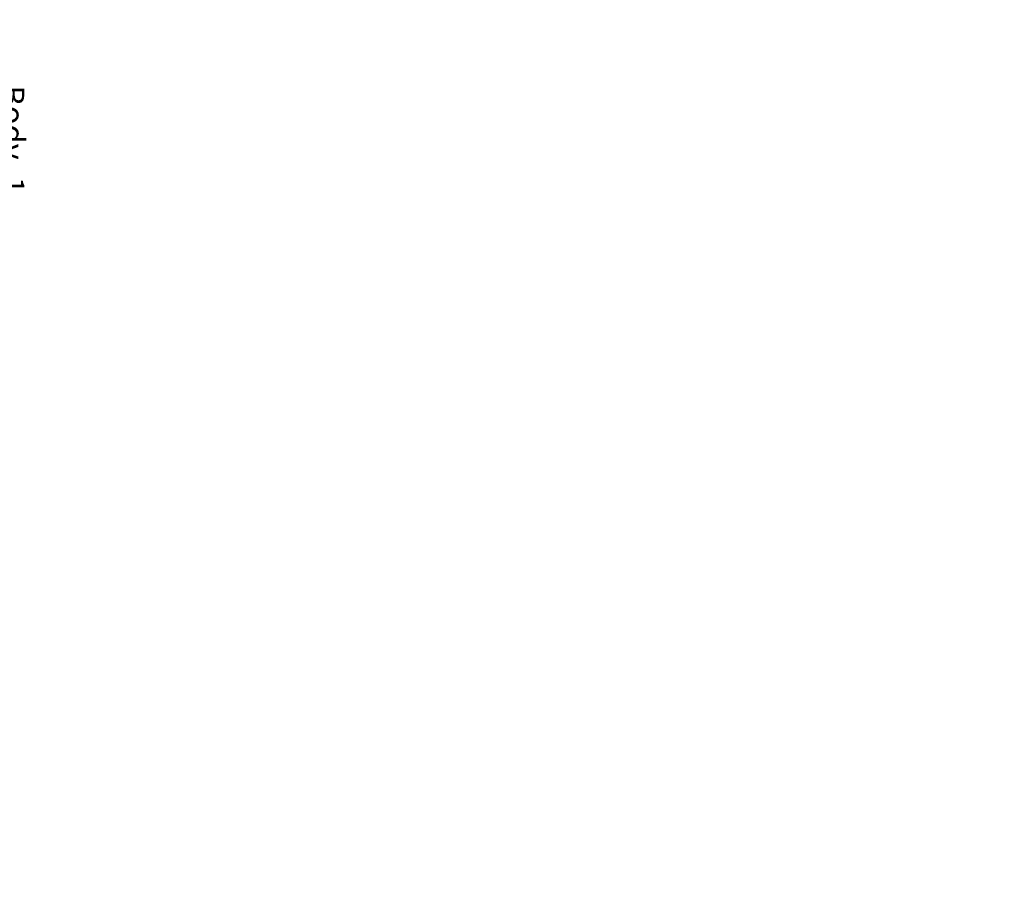
# Model space of a CAD drawing. Units: centimetres. Extents: x -275 to 264, y -465 to 221.
# Drawn here: x -28 to 15, y 80 to 119 of the extents above; entities that cross this region are included whole.
import ezdxf

# ---------------------------------------------------------------- set-up
doc = ezdxf.new("R2010")
doc.units = ezdxf.units.CM
doc.header["$LTSCALE"] = 2.54
doc.layers.get('0').update_dxf_attribs({"true_color": 0xff5454})
doc.layers.add('VP-EQ', color=7, linetype='Continuous', true_color=0x8a3492)

# ---------------------------------------------------------------- blocks, each defined once
blk = doc.blocks.new('Group323#2')
blk = doc.blocks.new('Group322#2')
at = {"color": 0}
ref = blk.add_blockref('Group323#2', (0, 0), dxfattribs=at)
ref.add_attrib('Skp_GroupInstanceName', 'Body_1', (0, 0), dxfattribs={"height": 1})
blk = doc.blocks.new('Group313#1')
blk = doc.blocks.new('Group312#1')
at = {"color": 0}
ref = blk.add_blockref('Group313#1', (0, 0), dxfattribs=at)
ref.add_attrib('Skp_GroupInstanceName', 'Body_1', (0, 0), dxfattribs={"height": 1})
blk = doc.blocks.new('Group315#2')
blk = doc.blocks.new('Group314#2')
at = {"color": 0}
ref = blk.add_blockref('Group315#2', (0, 0), dxfattribs=at)
ref.add_attrib('Skp_GroupInstanceName', 'Body_1', (0, 0), dxfattribs={"height": 1})
blk = doc.blocks.new('Group327#2')
blk = doc.blocks.new('Group326#2')
at = {"color": 0}
ref = blk.add_blockref('Group327#2', (0, 0), dxfattribs=at)
ref.add_attrib('Skp_GroupInstanceName', 'Body_1', (0, 0), dxfattribs={"height": 1})
blk = doc.blocks.new('Group317#2')
blk = doc.blocks.new('Group316#1')
at = {"color": 0}
ref = blk.add_blockref('Group317#2', (0, 0), dxfattribs=at)
ref.add_attrib('Skp_GroupInstanceName', 'Body_1', (0, 0), dxfattribs={"height": 1})
blk = doc.blocks.new('Group311#2')
blk = doc.blocks.new('Group310#2')
at = {"color": 0}
ref = blk.add_blockref('Group311#2', (0, 0), dxfattribs=at)
ref.add_attrib('Skp_GroupInstanceName', 'Body_1', (0, 0), dxfattribs={"height": 1})
blk = doc.blocks.new('Group321#2')
blk = doc.blocks.new('Group320#2')
at = {"color": 0}
ref = blk.add_blockref('Group321#2', (0, 0), dxfattribs=at)
ref.add_attrib('Skp_GroupInstanceName', 'Body_1', (0, 0), dxfattribs={"height": 1})
blk = doc.blocks.new('Group325#2')
blk = doc.blocks.new('Group324#2')
at = {"color": 0}
ref = blk.add_blockref('Group325#2', (0, 0), dxfattribs=at)
ref.add_attrib('Skp_GroupInstanceName', 'Body_1', (0, 0), dxfattribs={"height": 1})
blk = doc.blocks.new('Grupuj#3')
at = {"color": 0}
for name in ['Group316#1', 'Group314#2', 'Group322#2', 'Group312#1', 'Group310#2', 'Group324#2', 'Group326#2', 'Group320#2']:
    blk.add_blockref(name, (-95.163, -4.484, -82.525), dxfattribs=at)
blk = doc.blocks.new('Group315')
at = {"color": 0, "rotation": 90.00000000000001}
blk.add_blockref('Grupuj#3', (-89.24, 19.816, 28.603), dxfattribs=at)
blk = doc.blocks.new('Grupuj#1')
at = {"color": 0}
blk.add_blockref('Group315', (109.046, 8.008, -19.638), dxfattribs=at)
blk = doc.blocks.new('Grupuj#6')
at = {"color": 0, "rotation": 180}
blk.add_blockref('Grupuj#1', (120.743, 117.516, 9.319), dxfattribs=at)
blk = doc.blocks.new('rb1202 2d')
at = {"layer": 'VP-EQ', "color": 7}
blk.add_lwpolyline([(357.008, 36.636), (409.332, 36.636, 0.414214), (559.332, 186.636), (559.332, 212.469, 0.325175), (455.553, 355.17, 0.345233), (309.892, 469.353), (169.583, 469.353, 0.414214), (19.583, 319.353), (19.583, 179.045, 0.414214), (169.583, 29.045), (309.892, 29.045, 0.080049)], format="xyb", close=True, dxfattribs=at)

msp = doc.modelspace()

# ---------------------------------------------------------------- block references
at = {"color": 253, "true_color": 0xcab798}
msp.add_blockref('Grupuj#6', (-125.642, -68.93), dxfattribs=at)
at = {"layer": 'VP-EQ', "color": 0}
msp.add_blockref('rb1202 2d', (-294.995, -248.175), dxfattribs=at)

doc.saveas('drawing.dxf')
